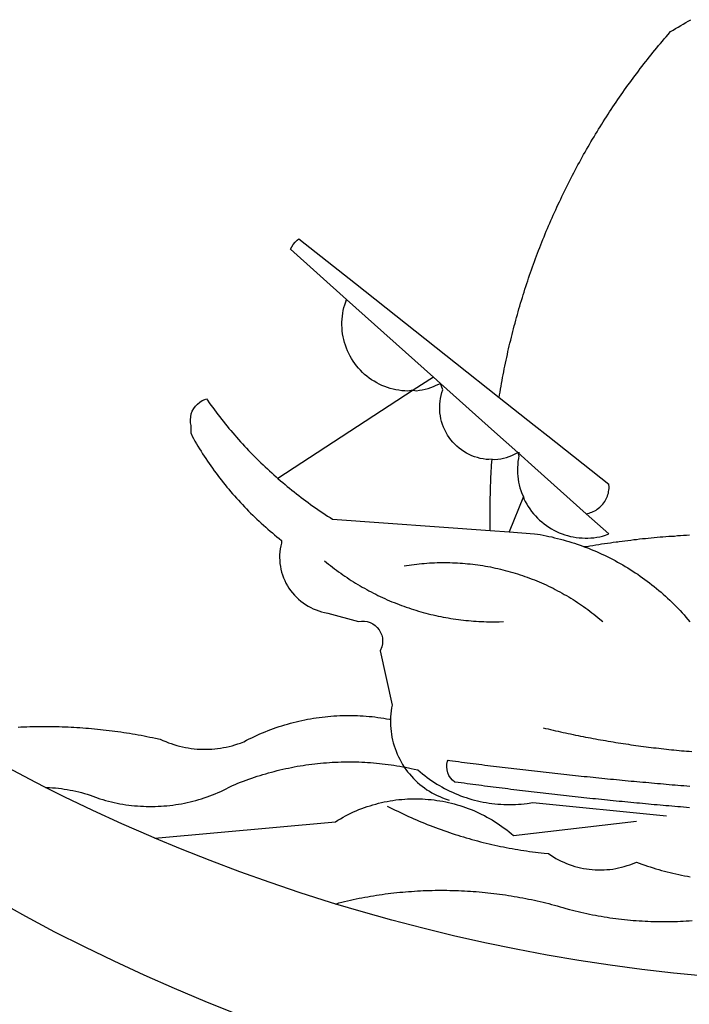
# Model space of a CAD drawing. Extents: x 186218 to 186515, y 1679373 to 1679929.
# Drawn here: x 186364 to 186366, y 1679557 to 1679559 of the extents above; entities that cross this region are included whole.
import ezdxf

# ---------------------------------------------------------------- set-up
doc = ezdxf.new("R2010")
doc.units = 0
doc.header["$MEASUREMENT"] = 0
doc.layers.add('BRAZAO', color=7, linetype='CONTINUOUS')
doc.layers.add('T-DIVIS-EXIS', color=7, linetype='CONTINUOUS')

# ---------------------------------------------------------------- blocks, each defined once
blk = doc.blocks.new('Logo_Prefeitura')
at = {"layer": 'BRAZAO'}
for points in [[(-159.74, -889.75), (-167.39, -886.68), (-174.99, -883.48), (-182.53, -880.15), (-190.01, -876.69), (-197.43, -873.1), (-204.79, -869.38), (-212.08, -865.53), (-219.3, -861.55)], [(-90.26, -717.84), (-90.18, -717.56), (-89.99, -716.85), (-89.8, -716.14), (-89.6, -715.44), (-89.4, -714.73), (-89.2, -714.03), (-88.99, -713.32), (-88.79, -712.62), (-88.58, -711.92), (-88.36, -711.22), (-88.14, -710.51), (-87.93, -709.82), (-87.7, -709.12), (-87.48, -708.42), (-87.25, -707.72), (-87.02, -707.03), (-86.79, -706.33), (-86.55, -705.64), (-86.31, -704.94), (-86.07, -704.25), (-85.82, -703.56), (-85.58, -702.87), (-85.33, -702.18), (-85.07, -701.49), (-84.82, -700.8), (-84.56, -700.12), (-84.3, -699.43), (-84.03, -698.75), (-83.77, -698.06), (-83.5, -697.38), (-83.22, -696.7), (-82.95, -696.02), (-82.67, -695.34), (-82.39, -694.67), (-82.11, -693.99), (-81.82, -693.31), (-81.53, -692.64), (-81.24, -691.97), (-80.95, -691.29), (-80.65, -690.62), (-80.35, -689.95), (-80.05, -689.29), (-79.74, -688.62), (-79.43, -687.95), (-79.12, -687.29), (-78.81, -686.63), (-78.5, -685.96), (-78.18, -685.3), (-77.86, -684.64), (-77.53, -683.98), (-77.21, -683.33), (-76.88, -682.67), (-76.55, -682.02), (-76.21, -681.37), (-75.87, -680.71), (-75.54, -680.06), (-75.19, -679.42), (-74.85, -678.77), (-74.5, -678.12), (-74.15, -677.48), (-73.8, -676.84), (-73.44, -676.19), (-73.09, -675.55), (-72.73, -674.91), (-72.36, -674.28), (-72, -673.64), (-71.63, -673.01), (-71.26, -672.37), (-70.89, -671.74), (-70.51, -671.11), (-70.13, -670.48), (-69.75, -669.86), (-69.37, -669.23), (-68.98, -668.61), (-68.6, -667.98), (-68.2, -667.36), (-67.81, -666.74), (-67.42, -666.13), (-67.02, -665.51), (-66.62, -664.9), (-66.21, -664.28), (-65.81, -663.67), (-65.4, -663.06), (-64.99, -662.46), (-64.58, -661.85), (-64.16, -661.24), (-63.74, -660.64), (-63.32, -660.04), (-62.9, -659.44), (-62.48, -658.84), (-62.05, -658.25), (-61.62, -657.65), (-61.19, -657.06), (-60.75, -656.47), (-60.32, -655.88), (-59.88, -655.29), (-59.43, -654.71), (-58.99, -654.12), (-58.54, -653.54), (-58.1, -652.96), (-57.64, -652.38), (-57.19, -651.81), (-56.74, -651.23), (-56.28, -650.66), (-55.82, -650.09), (-55.35, -649.52), (-54.89, -648.95), (-54.42, -648.39), (-53.95, -647.82), (-53.48, -647.26), (-53.01, -646.7), (-52.53, -646.15), (-52.05, -645.59), (-51.44, -644.88), (-50.81, -644.5), (-50.19, -644.12), (-49.56, -643.75), (-48.92, -643.38), (-48.29, -643.01), (-47.65, -642.64), (-47.02, -642.28), (-46.38, -641.92)], [(-146.11, -699.17), (-145.81, -698.56), (-145.41, -697.95), (-144.95, -697.38), (-144.44, -696.86), (-144.06, -696.55)], [(-144.06, -696.55), (-129.94, -707.73)], [(-146.11, -699.17), (-132.16, -711.65)], [(-129.94, -707.73), (-105.04, -727.47)], [(-115.57, -734.32), (-116.93, -734.51), (-117.66, -734.48), (-118.39, -734.42), (-119.12, -734.32), (-119.84, -734.19), (-120.56, -734.03), (-121.26, -733.84), (-121.96, -733.62), (-122.65, -733.37), (-123.33, -733.09), (-123.99, -732.78), (-124.64, -732.44), (-125.28, -732.08), (-125.9, -731.68), (-126.5, -731.26), (-127.08, -730.81), (-127.64, -730.34), (-128.18, -729.84), (-128.7, -729.32), (-129.19, -728.78), (-129.66, -728.22), (-130.1, -727.63), (-130.52, -727.03), (-130.91, -726.41), (-131.28, -725.77), (-131.61, -725.12), (-131.92, -724.46), (-132.2, -723.78), (-132.45, -723.09), (-132.66, -722.39), (-132.85, -721.68), (-133, -720.96), (-133.13, -720.24), (-133.22, -719.51), (-133.28, -718.78), (-133.3, -718.04), (-133.3, -717.31), (-133.26, -716.58), (-133.19, -715.85), (-133.09, -715.12), (-132.96, -714.4), (-132.79, -713.69), (-132.6, -712.98), (-132.37, -712.28), (-132.16, -711.65)], [(-132.16, -711.65), (-110.51, -731.03)], [(-94.13, -736.12), (-94.03, -735.48), (-93.91, -734.76), (-93.79, -734.03), (-93.66, -733.31), (-93.54, -732.59), (-93.41, -731.87), (-93.27, -731.14), (-93.13, -730.42), (-93, -729.7), (-92.85, -728.98), (-92.71, -728.27), (-92.56, -727.55), (-92.41, -726.83), (-92.25, -726.11), (-92.1, -725.4), (-91.94, -724.68), (-91.78, -723.96), (-91.61, -723.25), (-91.44, -722.54), (-91.27, -721.82), (-91.1, -721.11), (-90.92, -720.4), (-90.74, -719.69), (-90.56, -718.98), (-90.37, -718.27), (-90.26, -717.84)], [(-105.04, -727.47), (-94.13, -736.12)], [(-110.51, -731.03), (-115.57, -734.32)], [(-110.51, -731.03), (-108.78, -732.58)], [(-115.57, -734.32), (-114.73, -734.41), (-114, -734.31), (-113.28, -734.18), (-112.57, -734.02), (-111.86, -733.83), (-111.16, -733.61), (-110.47, -733.36), (-109.8, -733.07), (-109.13, -732.76), (-108.78, -732.58)], [(-95.91, -751.5), (-96.68, -751.59), (-97.41, -751.53), (-98.14, -751.43), (-98.86, -751.28), (-99.57, -751.1), (-100.27, -750.88), (-100.95, -750.62), (-101.62, -750.32), (-102.27, -749.98), (-102.9, -749.61), (-103.51, -749.2), (-104.09, -748.75), (-104.65, -748.28), (-105.19, -747.77), (-105.69, -747.24), (-106.16, -746.68), (-106.6, -746.09), (-107, -745.48), (-107.37, -744.84), (-107.7, -744.19), (-108, -743.52), (-108.25, -742.83), (-108.47, -742.13), (-108.65, -741.42), (-108.78, -740.7), (-108.88, -739.97), (-108.93, -739.24), (-108.95, -738.51), (-108.92, -737.77), (-108.85, -737.04), (-108.74, -736.32), (-108.59, -735.6), (-108.39, -734.89), (-108.16, -734.2), (-108.78, -732.58)], [(-108.78, -732.58), (-95.28, -744.66)], [(-170.87, -745.08), (-170.88, -743.11), (-171.01, -742.39), (-171.04, -741.66), (-170.98, -740.93), (-170.82, -740.21), (-170.57, -739.52), (-170.23, -738.88), (-169.8, -738.28), (-169.3, -737.74), (-168.74, -737.28), (-168.11, -736.89), (-167.44, -736.59), (-167.02, -736.46)], [(-167.02, -736.46), (-166.78, -736.81), (-166.36, -737.41), (-165.93, -738.01), (-165.5, -738.6), (-165.06, -739.19), (-164.62, -739.78), (-164.18, -740.36), (-163.73, -740.94), (-163.28, -741.52), (-162.82, -742.1), (-162.37, -742.67), (-161.9, -743.24), (-161.44, -743.8), (-160.97, -744.37), (-160.49, -744.93), (-160.01, -745.48), (-159.53, -746.04), (-159.05, -746.59), (-158.56, -747.13), (-158.07, -747.68), (-157.57, -748.22), (-157.07, -748.75), (-156.57, -749.29), (-156.06, -749.82), (-155.55, -750.34), (-155.04, -750.87), (-154.52, -751.39), (-154, -751.9), (-153.47, -752.42), (-152.94, -752.92), (-152.41, -753.43), (-151.88, -753.93), (-151.34, -754.43), (-150.8, -754.93), (-150.25, -755.42), (-149.71, -755.9), (-149.29, -756.27)], [(-115.57, -734.32), (-149.29, -756.27)], [(-94.13, -736.12), (-85.44, -743)], [(-85.44, -743), (-82.02, -745.71)], [(-170.87, -745.08), (-170.64, -745.72), (-170.28, -746.36), (-169.91, -747), (-169.54, -747.63), (-169.16, -748.26), (-168.78, -748.88), (-168.39, -749.5), (-168, -750.12), (-167.6, -750.74), (-167.2, -751.35), (-166.79, -751.96), (-166.37, -752.57), (-165.95, -753.17), (-165.53, -753.77), (-165.1, -754.36), (-164.67, -754.95), (-164.23, -755.54), (-163.79, -756.13), (-163.34, -756.71), (-162.88, -757.28), (-162.43, -757.86), (-161.96, -758.43), (-161.5, -758.99), (-161.02, -759.55), (-160.55, -760.11), (-160.06, -760.66), (-159.58, -761.21), (-159.09, -761.75), (-158.58, -762.31)], [(-95.28, -744.66), (-89.48, -749.85)], [(-82.02, -745.71), (-66.83, -757.76)], [(-95.91, -751.5), (-95.21, -751.58), (-94.48, -751.52), (-93.76, -751.41), (-93.04, -751.27), (-92.33, -751.08), (-91.63, -750.85), (-90.95, -750.59), (-90.28, -750.28), (-89.48, -749.85)], [(-89.48, -749.85), (-89.22, -750.64), (-89.35, -751.36), (-89.45, -752.09), (-89.52, -752.82), (-89.56, -753.55), (-89.57, -754.28), (-89.55, -755.02), (-89.5, -755.75), (-89.41, -756.48), (-89.29, -757.2), (-89.15, -757.92), (-88.97, -758.63), (-88.76, -759.33), (-88.52, -760.03), (-88.1, -760.77)], [(-89.48, -749.85), (-85.23, -753.66)], [(-89.48, -749.85), (-89.05, -749.93), (-89.48, -749.85)], [(-96.35, -769.27), (-96.35, -768.36), (-96.36, -767.62), (-96.37, -766.89), (-96.38, -766.16), (-96.39, -765.42), (-96.39, -764.69), (-96.39, -763.96), (-96.38, -763.22), (-96.37, -762.49), (-96.36, -761.76), (-96.35, -761.02), (-96.33, -760.29), (-96.31, -759.56), (-96.29, -758.82), (-96.27, -758.09), (-96.24, -757.36), (-96.21, -756.62), (-96.17, -755.89), (-96.14, -755.16), (-96.1, -754.43), (-96.05, -753.69), (-96.01, -752.96), (-95.96, -752.23), (-95.91, -751.5)], [(-85.23, -753.66), (-72.46, -765.08)], [(-149.29, -756.27), (-148.6, -756.87), (-148.04, -757.34), (-147.48, -757.82), (-146.92, -758.29), (-146.35, -758.75), (-145.78, -759.21), (-145.21, -759.67), (-144.63, -760.12), (-144.05, -760.57), (-143.47, -761.02), (-142.89, -761.46), (-142.3, -761.9), (-141.71, -762.33), (-141.11, -762.76), (-140.51, -763.19), (-139.91, -763.61), (-139.31, -764.03), (-138.71, -764.44), (-138.1, -764.85), (-137.49, -765.26), (-136.87, -765.66), (-136.26, -766.06), (-135.66, -766.44)], [(-72.46, -765.08), (-72.12, -765.02), (-71.75, -764.93), (-71.39, -764.81), (-71.03, -764.68), (-70.68, -764.53), (-70.34, -764.36), (-70.01, -764.17), (-69.69, -763.96), (-69.38, -763.73), (-69.09, -763.49), (-68.81, -763.23), (-68.54, -762.95), (-68.29, -762.67), (-68.06, -762.36), (-67.84, -762.05), (-67.64, -761.72), (-67.46, -761.39), (-67.3, -761.04), (-67.16, -760.69), (-67.04, -760.33), (-66.94, -759.96), (-66.86, -759.58), (-66.8, -759.21), (-66.76, -758.83), (-66.74, -758.45), (-66.83, -757.76)], [(-88.1, -760.77), (-91.67, -769.61)], [(-88.1, -760.77), (-87.95, -761.38), (-87.63, -762.03), (-87.27, -762.68), (-86.89, -763.3), (-86.48, -763.91), (-86.05, -764.5), (-85.59, -765.08), (-85.11, -765.63), (-84.6, -766.16), (-84.07, -766.67), (-83.52, -767.15), (-82.95, -767.61), (-82.36, -768.05), (-81.75, -768.46), (-81.13, -768.84), (-80.49, -769.2), (-79.83, -769.53), (-79.16, -769.83), (-78.48, -770.1), (-77.79, -770.34), (-77.08, -770.55), (-76.37, -770.73), (-75.66, -770.88), (-74.93, -771), (-74.2, -771.09), (-73.47, -771.14), (-72.74, -771.17), (-72.01, -771.16), (-71.27, -771.12), (-70.54, -771.06), (-69.82, -770.95), (-69.1, -770.82), (-68.38, -770.66), (-67.67, -770.47), (-66.85, -770.1)], [(-158.58, -762.31), (-158.09, -762.83), (-157.59, -763.36), (-157.08, -763.89), (-156.56, -764.42), (-156.05, -764.93), (-155.52, -765.45), (-155, -765.96), (-154.47, -766.47), (-153.93, -766.97), (-153.39, -767.46), (-152.85, -767.96), (-152.3, -768.44), (-151.75, -768.93), (-151.19, -769.41), (-150.63, -769.88), (-150.07, -770.35), (-149.5, -770.81), (-148.93, -771.27), (-148.36, -771.73)], [(-72.46, -765.08), (-66.85, -770.1)], [(-135.66, -766.44), (-96.35, -769.27)], [(-96.35, -769.27), (-91.67, -769.61)], [(-91.67, -769.61), (-85.34, -770.07), (-84.62, -770.18), (-83.9, -770.31), (-83.17, -770.44), (-82.45, -770.58), (-81.74, -770.73), (-81.02, -770.89), (-80.31, -771.06), (-79.59, -771.23), (-78.88, -771.42), (-78.18, -771.61), (-77.47, -771.81), (-76.77, -772.02), (-76.07, -772.23), (-75.37, -772.46), (-74.67, -772.69), (-73.98, -772.93), (-73.29, -773.18), (-72.92, -773.32)], [(-50.45, -770.74), (-51.13, -770.73), (-51.13, -770.73), (-51.86, -770.78), (-52.6, -770.84), (-53.33, -770.9), (-54.06, -770.97), (-54.79, -771.03), (-55.52, -771.1), (-56.25, -771.17), (-56.98, -771.24), (-57.71, -771.32), (-58.44, -771.39), (-59.17, -771.47), (-59.89, -771.56), (-60.62, -771.64), (-61.35, -771.73), (-62.08, -771.82), (-62.81, -771.91), (-63.53, -772), (-64.26, -772.1), (-64.58, -772.14)], [(-46.74, -770.44), (-47.47, -770.48), (-48.21, -770.53), (-48.94, -770.57), (-49.67, -770.62), (-50.45, -770.74)], [(-148.36, -771.73), (-148.39, -772.41), (-148.55, -773.12), (-148.68, -773.85), (-148.77, -774.57), (-148.82, -775.3), (-148.83, -776.04), (-148.8, -776.77), (-148.74, -777.5), (-148.63, -778.23), (-148.49, -778.95), (-148.32, -779.66), (-148.1, -780.36), (-147.85, -781.05), (-147.56, -781.73), (-147.24, -782.38), (-146.89, -783.03), (-146.5, -783.65), (-146.08, -784.25), (-145.63, -784.83), (-145.15, -785.39), (-144.65, -785.91), (-144.11, -786.42), (-143.55, -786.89), (-142.97, -787.34), (-142.36, -787.75), (-141.74, -788.13), (-141.09, -788.48), (-140.43, -788.79), (-139.75, -789.07), (-139.06, -789.32), (-138.36, -789.52), (-137.64, -789.7), (-136.82, -789.85), (-129.17, -791.95), (-128.44, -791.86), (-128.44, -791.86), (-127.71, -791.88), (-126.99, -792), (-126.29, -792.23), (-125.63, -792.55), (-125.03, -792.97), (-124.5, -793.47), (-124.04, -794.05), (-123.67, -794.68), (-123.4, -795.36), (-123.23, -796.07), (-123.16, -796.8), (-123.21, -797.53), (-123.35, -798.25), (-123.78, -799.29), (-120.79, -812.79), (-120.93, -813.51), (-121.04, -814.23), (-121.12, -814.96), (-121.18, -815.69), (-121.21, -816.37)], [(-64.58, -772.14), (-64.99, -772.19), (-65.71, -772.3), (-66.44, -772.4), (-67.17, -772.5), (-67.89, -772.61), (-68.62, -772.72), (-69.34, -772.83), (-70.07, -772.95), (-70.79, -773.07), (-71.51, -773.18), (-72.24, -773.31), (-72.92, -773.32)], [(-72.92, -773.32), (-71.92, -773.7), (-71.24, -773.97), (-70.56, -774.25), (-69.89, -774.54), (-69.22, -774.84), (-68.55, -775.14), (-67.89, -775.46), (-67.23, -775.78), (-66.57, -776.1), (-65.92, -776.44), (-65.27, -776.78), (-64.63, -777.13), (-63.98, -777.49), (-63.35, -777.86), (-62.72, -778.23), (-62.09, -778.61), (-61.47, -779), (-60.85, -779.39), (-60.24, -779.79), (-59.63, -780.2), (-59.02, -780.62), (-58.42, -781.04), (-57.83, -781.47), (-57.24, -781.91), (-56.66, -782.35), (-56.08, -782.8), (-55.51, -783.26), (-54.94, -783.73), (-54.38, -784.2), (-53.82, -784.67), (-53.27, -785.16), (-52.72, -785.65), (-52.18, -786.14), (-51.65, -786.65), (-51.12, -787.16), (-50.6, -787.67), (-50.08, -788.19), (-49.57, -788.72), (-49.07, -789.25), (-48.57, -789.79), (-48.08, -790.34), (-47.6, -790.89), (-47.12, -791.44), (-46.65, -792.01)], [(-137.64, -776.83), (-137.14, -777.23), (-136.65, -777.64), (-136.15, -778.03), (-135.65, -778.42), (-135.15, -778.81), (-134.64, -779.19), (-134.12, -779.57), (-133.61, -779.94), (-133.09, -780.3), (-132.56, -780.67), (-132.04, -781.02), (-131.51, -781.37), (-130.97, -781.72), (-130.44, -782.06), (-129.9, -782.39), (-129.35, -782.72), (-128.8, -783.05), (-128.25, -783.37), (-127.7, -783.68), (-127.14, -783.99), (-126.59, -784.29), (-126.02, -784.59), (-125.46, -784.88), (-124.89, -785.17), (-124.32, -785.45), (-123.75, -785.73), (-123.17, -786), (-122.59, -786.26), (-122.01, -786.52), (-121.43, -786.77), (-120.84, -787.02), (-120.25, -787.26), (-119.66, -787.5), (-119.07, -787.73), (-118.47, -787.95), (-117.88, -788.17), (-117.28, -788.38), (-116.67, -788.59), (-116.07, -788.79), (-115.47, -788.98), (-114.86, -789.17), (-114.25, -789.36), (-113.64, -789.53), (-113.03, -789.7), (-112.41, -789.87), (-111.8, -790.03), (-111.18, -790.18), (-110.56, -790.33), (-109.94, -790.47), (-109.32, -790.61), (-108.7, -790.73), (-108.07, -790.86), (-107.45, -790.97), (-106.82, -791.08), (-106.19, -791.19), (-105.56, -791.29), (-104.93, -791.38), (-104.3, -791.47), (-103.67, -791.55), (-103.04, -791.62), (-102.41, -791.69), (-101.78, -791.75), (-101.14, -791.8), (-100.51, -791.85), (-99.87, -791.9), (-99.24, -791.93), (-98.6, -791.96), (-97.97, -791.99), (-97.33, -792.01), (-96.7, -792.02), (-96.06, -792.03), (-95.42, -792.03), (-94.79, -792.02), (-94.15, -792.01), (-93.08, -791.97)], [(-117.83, -778.09), (-117.21, -777.99), (-116.58, -777.89), (-115.95, -777.81), (-115.32, -777.72), (-114.68, -777.65), (-114.05, -777.58), (-113.42, -777.52), (-112.79, -777.46), (-112.15, -777.41), (-111.52, -777.37), (-110.88, -777.34), (-110.25, -777.31), (-109.61, -777.29), (-108.97, -777.27), (-108.34, -777.26), (-107.7, -777.26), (-107.7, -777.26), (-107.07, -777.27), (-106.43, -777.28), (-105.79, -777.3), (-105.16, -777.32), (-104.52, -777.35), (-103.89, -777.39), (-103.25, -777.44), (-102.62, -777.49), (-101.99, -777.55), (-101.35, -777.61), (-100.72, -777.68), (-100.09, -777.76), (-99.46, -777.85), (-98.83, -777.94), (-98.2, -778.04), (-97.58, -778.14), (-96.95, -778.25), (-96.32, -778.37), (-95.7, -778.5), (-95.08, -778.63), (-94.46, -778.76), (-93.84, -778.91), (-93.22, -779.06), (-92.6, -779.22), (-91.99, -779.38), (-91.38, -779.55), (-90.76, -779.73), (-90.16, -779.91), (-89.55, -780.1), (-88.94, -780.3), (-88.34, -780.5), (-87.74, -780.71), (-87.14, -780.92), (-86.54, -781.14), (-85.95, -781.37), (-85.36, -781.6), (-84.77, -781.84), (-84.18, -782.09), (-83.6, -782.34), (-83.02, -782.6), (-82.44, -782.86), (-81.86, -783.13), (-81.29, -783.41), (-80.72, -783.69), (-80.15, -783.98), (-79.59, -784.28), (-79.03, -784.58), (-78.47, -784.88), (-77.92, -785.19), (-77.37, -785.51), (-76.82, -785.84), (-76.27, -786.17), (-75.73, -786.5), (-75.2, -786.84), (-74.66, -787.19), (-74.13, -787.54), (-73.61, -787.9), (-73.09, -788.26), (-72.57, -788.63), (-72.05, -789), (-71.54, -789.38), (-71.04, -789.77), (-70.53, -790.16), (-70.03, -790.55), (-69.54, -790.95), (-69.05, -791.36), (-68.33, -791.97)], [(-213.99, -818.29), (-213.25, -818.26), (-212.52, -818.23), (-211.79, -818.2), (-211.06, -818.18), (-210.32, -818.16), (-209.59, -818.14), (-208.86, -818.13), (-208.12, -818.12), (-207.39, -818.12), (-207.39, -818.12), (-206.66, -818.12), (-205.92, -818.13), (-205.19, -818.14), (-204.46, -818.15), (-203.72, -818.17), (-202.99, -818.19), (-202.26, -818.22), (-201.52, -818.25), (-200.79, -818.28), (-200.06, -818.32), (-199.33, -818.36), (-198.59, -818.41), (-197.86, -818.46), (-197.13, -818.52), (-196.4, -818.58), (-195.67, -818.64), (-194.94, -818.71), (-194.21, -818.78), (-193.48, -818.85), (-192.75, -818.93), (-192.02, -819.02), (-191.29, -819.1), (-190.57, -819.2), (-189.84, -819.29), (-189.11, -819.39), (-188.39, -819.5), (-187.66, -819.6), (-186.94, -819.72), (-186.21, -819.83), (-185.49, -819.95), (-184.77, -820.08), (-184.04, -820.21), (-183.32, -820.34), (-182.6, -820.47), (-181.88, -820.62), (-181.16, -820.76), (-180.45, -820.91), (-179.73, -821.06), (-178.55, -821.32), (-177.89, -821.63), (-177.21, -821.91), (-176.53, -822.18), (-175.84, -822.42), (-175.14, -822.65), (-174.44, -822.86), (-173.73, -823.05), (-173.01, -823.22), (-172.3, -823.36), (-171.57, -823.49), (-170.85, -823.6), (-170.12, -823.68), (-169.39, -823.75), (-168.66, -823.79), (-167.92, -823.82), (-167.19, -823.82), (-166.46, -823.8), (-165.73, -823.76), (-164.99, -823.71), (-164.27, -823.63), (-163.54, -823.53), (-162.81, -823.41), (-162.1, -823.26), (-161.38, -823.1), (-160.67, -822.92), (-159.96, -822.72), (-159.26, -822.5), (-158.57, -822.26), (-157.71, -821.93), (-157.06, -821.58), (-156.4, -821.25), (-155.75, -820.93), (-155.08, -820.61), (-154.42, -820.3), (-153.75, -820), (-153.07, -819.72), (-152.4, -819.44), (-151.71, -819.16), (-151.03, -818.9), (-150.34, -818.65), (-149.65, -818.4), (-148.95, -818.17), (-148.26, -817.94), (-147.56, -817.73), (-146.85, -817.52), (-146.15, -817.32), (-145.44, -817.14), (-144.73, -816.96), (-144.01, -816.79), (-143.3, -816.63), (-142.58, -816.48), (-141.86, -816.34), (-141.14, -816.21), (-140.41, -816.08), (-139.69, -815.97), (-138.96, -815.87), (-138.24, -815.78), (-137.51, -815.69), (-136.78, -815.62), (-136.05, -815.56), (-135.32, -815.5), (-134.58, -815.46), (-133.85, -815.42), (-133.12, -815.4), (-132.38, -815.38), (-131.65, -815.38), (-131.65, -815.38), (-130.92, -815.38), (-130.18, -815.4), (-129.45, -815.42), (-128.72, -815.45), (-127.99, -815.5), (-127.25, -815.55), (-126.52, -815.61), (-125.79, -815.68), (-125.07, -815.77), (-124.34, -815.86), (-123.61, -815.96), (-122.89, -816.07), (-122.16, -816.19), (-121.44, -816.32), (-121.21, -816.37)], [(-121.21, -816.37), (-121.21, -817.16), (-121.19, -817.89), (-121.14, -818.63), (-121.07, -819.35), (-120.97, -820.08), (-120.84, -820.8), (-120.69, -821.52), (-120.51, -822.23), (-120.31, -822.94), (-120.08, -823.63), (-119.82, -824.32), (-119.54, -825), (-119.24, -825.67), (-118.91, -826.32), (-118.56, -826.97), (-118.19, -827.6), (-117.8, -828.25)], [(-83.18, -818.47), (-82.56, -818.62), (-81.94, -818.76), (-81.32, -818.91), (-80.71, -819.05), (-80.09, -819.19), (-79.46, -819.33), (-78.84, -819.47), (-78.22, -819.6), (-77.6, -819.74), (-76.98, -819.87), (-76.36, -820), (-75.73, -820.13), (-75.11, -820.26), (-74.49, -820.39), (-73.86, -820.51), (-73.24, -820.63), (-72.61, -820.76), (-71.99, -820.88), (-71.36, -820.99), (-70.74, -821.11), (-70.11, -821.23), (-69.49, -821.34), (-68.86, -821.45), (-68.23, -821.56), (-67.61, -821.67), (-66.98, -821.78), (-66.35, -821.88), (-65.73, -821.99), (-65.1, -822.09), (-64.47, -822.19), (-63.84, -822.29), (-63.21, -822.38), (-62.58, -822.48), (-61.95, -822.57), (-61.33, -822.67), (-60.7, -822.76), (-60.07, -822.85), (-59.44, -822.93), (-58.81, -823.02), (-58.17, -823.1), (-57.54, -823.19), (-56.91, -823.27), (-56.28, -823.35), (-55.65, -823.42), (-55.02, -823.5), (-54.39, -823.57), (-53.75, -823.65), (-53.12, -823.72), (-52.49, -823.79), (-51.86, -823.85), (-51.23, -823.92), (-50.59, -823.98), (-49.96, -824.05), (-49.33, -824.11), (-48.69, -824.17), (-48.06, -824.22), (-47.43, -824.28), (-46.79, -824.33), (-46.16, -824.39)], [(-207.13, -833.32), (-209.59, -832.08), (-216.63, -828.39), (-223.6, -824.58), (-230.5, -820.65), (-231.08, -820.31)], [(-207.13, -833.32), (-206.11, -833.36), (-206.11, -833.36), (-205.38, -833.41), (-204.65, -833.47), (-203.92, -833.54), (-203.19, -833.63), (-202.47, -833.74), (-201.74, -833.85), (-201.02, -833.98), (-200.3, -834.12), (-199.58, -834.28), (-198.87, -834.45), (-198.16, -834.63), (-197.45, -834.83), (-196.75, -835.03), (-196.05, -835.25), (-195.36, -835.49), (-194.67, -835.74), (-193.57, -836.16), (-192.87, -836.37), (-192.16, -836.57), (-191.46, -836.76), (-190.74, -836.94), (-190.03, -837.1), (-189.31, -837.25), (-188.59, -837.39), (-187.87, -837.51), (-187.14, -837.63), (-186.42, -837.73), (-185.69, -837.82), (-184.96, -837.89), (-184.23, -837.96), (-183.5, -838.01), (-182.77, -838.04), (-182.03, -838.07), (-181.3, -838.08), (-180.57, -838.08), (-179.83, -838.07), (-179.1, -838.04), (-178.37, -838), (-177.64, -837.95), (-176.9, -837.89), (-176.18, -837.81), (-175.45, -837.72), (-174.72, -837.62), (-174, -837.51), (-173.27, -837.38), (-172.55, -837.24), (-171.84, -837.09), (-171.12, -836.93), (-170.41, -836.75), (-169.7, -836.57), (-168.99, -836.37), (-168.29, -836.15), (-167.59, -835.93), (-166.9, -835.69), (-166.21, -835.44), (-165.53, -835.18), (-164.84, -834.91), (-164.17, -834.63), (-163.5, -834.33), (-162.83, -834.02), (-162.17, -833.7), (-161.52, -833.37), (-160.57, -832.87), (-159.89, -832.59), (-159.21, -832.31), (-158.53, -832.04), (-157.85, -831.77), (-157.16, -831.52), (-156.47, -831.27), (-155.78, -831.02), (-155.09, -830.78), (-154.39, -830.55), (-153.69, -830.33), (-152.99, -830.12), (-152.29, -829.91), (-151.58, -829.71), (-150.88, -829.51), (-150.17, -829.32), (-149.46, -829.14), (-148.74, -828.97), (-148.03, -828.8), (-147.31, -828.64), (-146.6, -828.49), (-145.88, -828.34), (-145.16, -828.21), (-144.43, -828.07), (-143.71, -827.95), (-142.99, -827.83), (-142.26, -827.72), (-141.54, -827.62), (-140.81, -827.53), (-140.08, -827.44), (-139.35, -827.36), (-138.62, -827.28), (-137.89, -827.22), (-137.16, -827.16), (-136.43, -827.11), (-135.7, -827.06), (-134.97, -827.03), (-134.23, -827), (-133.5, -826.97), (-132.77, -826.96), (-132.03, -826.95), (-131.3, -826.95), (-131.3, -826.95), (-130.57, -826.96), (-129.83, -826.97), (-129.1, -826.99), (-128.37, -827.02), (-127.63, -827.05), (-126.9, -827.1), (-126.17, -827.15), (-125.44, -827.2), (-124.71, -827.27), (-123.98, -827.34), (-123.25, -827.42), (-122.52, -827.51), (-121.79, -827.6), (-121.07, -827.7), (-120.34, -827.81), (-119.62, -827.92), (-118.89, -828.05), (-118.17, -828.18), (-117.8, -828.25)], [(-46.73, -838.39), (-47.46, -838.33), (-48.19, -838.27), (-48.93, -838.21), (-49.66, -838.15), (-50.39, -838.08), (-51.12, -838.02), (-51.85, -837.96), (-52.58, -837.89), (-53.31, -837.83), (-54.04, -837.76), (-54.77, -837.7), (-55.5, -837.63), (-56.23, -837.57), (-56.96, -837.5), (-57.69, -837.43), (-58.42, -837.36), (-59.15, -837.29), (-59.88, -837.23), (-60.61, -837.16), (-61.34, -837.09), (-62.07, -837.02), (-62.8, -836.95), (-63.53, -836.88), (-64.26, -836.8), (-64.99, -836.73), (-65.72, -836.66), (-66.45, -836.59), (-67.18, -836.51), (-67.91, -836.44), (-68.64, -836.36), (-69.37, -836.29), (-70.1, -836.21), (-70.82, -836.14), (-71.55, -836.06), (-72.28, -835.98), (-73.01, -835.9), (-73.74, -835.83), (-74.47, -835.75), (-75.2, -835.67), (-75.93, -835.59), (-76.66, -835.51), (-77.39, -835.43), (-78.11, -835.35), (-78.84, -835.27), (-79.57, -835.18), (-80.3, -835.1), (-81.03, -835.02), (-81.76, -834.93), (-82.49, -834.85), (-83.21, -834.77), (-83.94, -834.68), (-84.67, -834.6), (-85.4, -834.51), (-86.13, -834.42), (-86.86, -834.34), (-87.58, -834.25), (-88.31, -834.16), (-89.04, -834.07), (-89.77, -833.98), (-90.49, -833.9), (-91.22, -833.81), (-91.95, -833.72), (-92.68, -833.62), (-93.41, -833.53), (-94.13, -833.44), (-94.86, -833.35), (-95.59, -833.26), (-96.31, -833.16), (-97.04, -833.07), (-97.77, -832.98), (-98.5, -832.88), (-99.22, -832.79), (-99.95, -832.69), (-100.68, -832.59), (-101.4, -832.5), (-102.13, -832.4), (-102.86, -832.3), (-103.58, -832.21), (-104.31, -832.11), (-105.22, -831.98), (-105.78, -831.51), (-106.26, -830.96), (-106.65, -830.34), (-106.93, -829.66), (-107.11, -828.95), (-107.18, -828.22), (-107.13, -827.49), (-106.97, -826.78), (-106.88, -826.56)], [(-106.88, -826.56), (-106.45, -826.62), (-105.72, -826.71), (-104.99, -826.81), (-104.26, -826.9), (-103.54, -827), (-102.81, -827.09), (-102.08, -827.18), (-101.36, -827.28), (-100.63, -827.37), (-99.9, -827.46), (-99.17, -827.55), (-98.45, -827.65), (-97.72, -827.74), (-96.99, -827.83), (-96.26, -827.92), (-95.53, -828.01), (-94.81, -828.1), (-94.08, -828.18), (-93.35, -828.27), (-92.62, -828.36), (-91.89, -828.45), (-91.17, -828.54), (-90.44, -828.62), (-89.71, -828.71), (-88.98, -828.79), (-88.25, -828.88), (-87.53, -828.96), (-86.8, -829.05), (-86.07, -829.13), (-85.34, -829.22), (-84.61, -829.3), (-83.88, -829.38), (-83.15, -829.46), (-82.43, -829.54), (-81.7, -829.63), (-80.97, -829.71), (-80.24, -829.79), (-79.51, -829.87), (-78.78, -829.95), (-78.05, -830.03), (-77.32, -830.11), (-76.59, -830.18), (-75.86, -830.26), (-75.14, -830.34), (-74.41, -830.42), (-73.68, -830.49), (-72.95, -830.57), (-72.22, -830.64), (-71.49, -830.72), (-70.76, -830.79), (-70.03, -830.87), (-69.3, -830.94), (-68.57, -831.02), (-67.84, -831.09), (-67.11, -831.16), (-66.38, -831.23), (-65.65, -831.3), (-64.92, -831.38), (-64.19, -831.45), (-63.46, -831.52), (-62.73, -831.59), (-62, -831.66), (-61.27, -831.73), (-60.54, -831.79), (-59.81, -831.86), (-59.08, -831.93), (-58.35, -832), (-57.62, -832.06), (-56.89, -832.13), (-56.16, -832.2), (-55.43, -832.26), (-54.7, -832.33), (-53.97, -832.39), (-53.24, -832.46), (-52.51, -832.52), (-51.78, -832.58), (-51.05, -832.65), (-50.32, -832.71), (-49.59, -832.77), (-48.85, -832.83), (-48.12, -832.89), (-47.39, -832.96), (-46.66, -833.02)], [(-117.8, -828.25), (-117.45, -828.31), (-116.73, -828.46), (-116.02, -828.61), (-115.3, -828.77), (-114.36, -828.98), (-113.81, -829.46), (-113.25, -829.93), (-112.67, -830.39), (-112.09, -830.83), (-111.49, -831.26), (-110.89, -831.68), (-110.28, -832.09), (-109.66, -832.48), (-109.03, -832.86), (-108.4, -833.22), (-107.75, -833.57), (-107.1, -833.91), (-106.45, -834.24), (-105.78, -834.55), (-105.11, -834.84), (-104.43, -835.12), (-103.75, -835.39), (-103.06, -835.64), (-102.37, -835.88), (-101.67, -836.1), (-100.96, -836.31), (-100.26, -836.5), (-99.54, -836.68), (-98.83, -836.84), (-98.11, -836.98), (-97.39, -837.11), (-96.66, -837.23), (-95.94, -837.33), (-95.21, -837.41), (-94.48, -837.48), (-93.75, -837.53), (-93.01, -837.57), (-92.28, -837.59), (-91.55, -837.6), (-90.81, -837.59), (-90.08, -837.56), (-89.35, -837.52), (-88.62, -837.47), (-87.89, -837.39), (-87.16, -837.31), (-85.72, -837.09), (-85.72, -837.09), (-52.43, -840.39)], [(-117.8, -828.25), (-117.38, -828.82), (-116.94, -829.41), (-116.48, -829.98), (-116, -830.53), (-115.5, -831.07), (-114.98, -831.59), (-114.44, -832.09), (-113.89, -832.57), (-113.32, -833.03), (-112.73, -833.47), (-112.13, -833.89), (-111.51, -834.28), (-110.88, -834.66), (-110.24, -835), (-109.58, -835.33), (-108.91, -835.63), (-108.23, -835.91), (-107.55, -836.17), (-106.57, -836.48)], [(-179.89, -845.99), (-180.84, -845.59), (-188.12, -842.4), (-195.34, -839.09), (-202.5, -835.65), (-207.13, -833.32)], [(-179.89, -845.99), (-134.93, -841.87), (-134.3, -841.49), (-133.67, -841.12), (-133.03, -840.76), (-132.39, -840.41), (-131.73, -840.08), (-131.07, -839.76), (-130.41, -839.45), (-129.74, -839.16), (-129.06, -838.87), (-128.38, -838.61), (-127.69, -838.35), (-127, -838.11), (-126.3, -837.88), (-125.6, -837.67), (-124.89, -837.47), (-124.18, -837.28), (-123.47, -837.11), (-122.75, -836.95), (-122.03, -836.81), (-121.31, -836.68), (-120.59, -836.57), (-119.86, -836.46), (-119.13, -836.38), (-118.4, -836.3), (-117.67, -836.25), (-116.94, -836.2), (-116.21, -836.17), (-115.47, -836.16), (-114.74, -836.16), (-114.74, -836.16), (-114.01, -836.17), (-113.27, -836.2), (-112.54, -836.24), (-111.81, -836.3), (-111.08, -836.37), (-110.35, -836.45), (-109.63, -836.55), (-108.9, -836.67), (-108.18, -836.79), (-107.46, -836.94), (-106.74, -837.09), (-106.03, -837.26), (-105.32, -837.45), (-104.61, -837.65), (-103.91, -837.86), (-103.21, -838.08), (-102.52, -838.32), (-101.83, -838.58), (-101.15, -838.84), (-100.47, -839.12), (-99.8, -839.42), (-99.13, -839.72), (-98.47, -840.04), (-97.82, -840.37), (-97.17, -840.72), (-96.53, -841.07), (-95.9, -841.44), (-95.27, -841.83), (-94.65, -842.22), (-94.04, -842.63), (-93.44, -843.05), (-92.85, -843.48), (-92.26, -843.92), (-91.68, -844.37), (-91.12, -844.84), (-90.53, -845.33), (-59.93, -841.74)], [(-122.03, -837.98), (-121.37, -838.31), (-120.72, -838.64), (-120.06, -838.97), (-119.4, -839.29), (-118.74, -839.61), (-118.08, -839.93), (-117.42, -840.24), (-116.75, -840.54), (-116.08, -840.84), (-115.41, -841.14), (-114.74, -841.43), (-114.06, -841.72), (-113.38, -842), (-112.71, -842.28), (-112.03, -842.55), (-111.34, -842.82), (-110.66, -843.08), (-109.97, -843.34), (-109.29, -843.6), (-108.6, -843.85), (-107.91, -844.1), (-107.21, -844.34), (-106.52, -844.57), (-105.82, -844.8), (-105.13, -845.03), (-104.43, -845.26), (-103.73, -845.47), (-103.03, -845.69), (-102.32, -845.9), (-101.62, -846.1), (-100.91, -846.3), (-100.2, -846.49), (-99.5, -846.68), (-98.79, -846.87), (-98.08, -847.05), (-97.36, -847.22), (-96.65, -847.39), (-95.94, -847.56), (-95.22, -847.72), (-94.5, -847.88), (-93.79, -848.03), (-93.07, -848.18), (-92.35, -848.32), (-91.63, -848.45), (-90.91, -848.59), (-90.18, -848.71), (-89.46, -848.84), (-88.74, -848.95), (-88.01, -849.07), (-87.29, -849.18), (-86.56, -849.28), (-85.83, -849.38), (-85.11, -849.47), (-84.38, -849.56), (-83.65, -849.64), (-82.92, -849.72), (-81.84, -849.83), (-81.23, -850.24), (-80.62, -850.64), (-79.99, -851.01), (-79.34, -851.36), (-78.69, -851.69), (-78.02, -852), (-77.35, -852.29), (-76.66, -852.55), (-75.97, -852.79), (-75.27, -853.01), (-74.56, -853.21), (-73.85, -853.38), (-73.13, -853.52), (-72.41, -853.65), (-71.68, -853.74), (-70.95, -853.82), (-70.22, -853.87), (-69.49, -853.9), (-68.75, -853.9), (-68.02, -853.88), (-67.29, -853.83), (-66.56, -853.76), (-65.83, -853.67), (-65.11, -853.54), (-64.39, -853.4), (-63.67, -853.24), (-62.97, -853.05), (-62.26, -852.83), (-61.57, -852.59), (-60.88, -852.34), (-59.94, -851.94), (-59.94, -851.94), (-59.26, -852.19), (-58.57, -852.45), (-57.88, -852.69), (-57.18, -852.93), (-56.49, -853.16), (-55.79, -853.39), (-55.09, -853.6), (-54.39, -853.81), (-53.68, -854.01), (-52.97, -854.21), (-52.26, -854.39), (-51.55, -854.57), (-50.84, -854.74), (-50.13, -854.91), (-49.41, -855.07), (-48.69, -855.22), (-47.97, -855.36), (-47.25, -855.49), (-46.53, -855.62)], [(-134.81, -862.4), (-136.13, -862.01), (-143.7, -859.6), (-151.22, -857.06), (-158.7, -854.38), (-166.13, -851.58), (-173.51, -848.65), (-179.89, -845.99)], [(-134.81, -862.4), (-134.06, -862.08), (-133.35, -861.91), (-132.63, -861.74), (-131.92, -861.58), (-131.2, -861.42), (-130.49, -861.27), (-129.77, -861.12), (-129.05, -860.97), (-128.33, -860.84), (-127.61, -860.7), (-126.88, -860.57), (-126.16, -860.45), (-125.44, -860.33), (-124.71, -860.22), (-123.99, -860.11), (-123.26, -860), (-122.54, -859.9), (-121.81, -859.81), (-121.08, -859.72), (-120.35, -859.64), (-119.62, -859.56), (-118.89, -859.48), (-118.16, -859.42), (-117.43, -859.35), (-116.7, -859.29), (-115.97, -859.24), (-115.24, -859.19), (-114.51, -859.14), (-113.77, -859.1), (-113.04, -859.07), (-112.31, -859.04), (-111.57, -859.02), (-110.84, -859), (-110.11, -858.98), (-109.37, -858.97), (-108.64, -858.97), (-108.64, -858.97), (-107.91, -858.97), (-107.17, -858.98), (-106.44, -858.99), (-105.71, -859), (-104.98, -859.02), (-104.24, -859.05), (-103.51, -859.08), (-102.78, -859.12), (-102.04, -859.16), (-101.31, -859.2), (-100.58, -859.25), (-99.85, -859.31), (-99.12, -859.37), (-98.39, -859.44), (-97.66, -859.51), (-96.93, -859.58), (-96.2, -859.66), (-95.47, -859.75), (-94.74, -859.84), (-94.02, -859.93), (-93.29, -860.04), (-92.56, -860.14), (-91.84, -860.25), (-91.12, -860.37), (-90.39, -860.49), (-89.67, -860.61), (-88.95, -860.74), (-88.23, -860.88), (-87.51, -861.02), (-86.79, -861.16), (-86.07, -861.31), (-85.35, -861.47), (-84.64, -861.63), (-83.92, -861.79), (-83.21, -861.96), (-82.5, -862.13), (-81.78, -862.31), (-81.08, -862.5), (-80.37, -862.69), (-79.66, -862.88), (-78.95, -863.08), (-78.25, -863.28), (-77.54, -863.49), (-76.61, -863.78), (-75.9, -863.96), (-75.19, -864.13), (-74.47, -864.3), (-73.76, -864.47), (-73.04, -864.63), (-72.32, -864.78), (-71.61, -864.93), (-70.89, -865.07), (-70.17, -865.21), (-69.44, -865.34), (-68.72, -865.47), (-68, -865.59), (-67.27, -865.7), (-66.55, -865.81), (-65.82, -865.91), (-65.1, -866.01), (-64.37, -866.1), (-63.64, -866.19), (-62.91, -866.26), (-62.18, -866.34), (-61.45, -866.41), (-60.72, -866.47), (-59.99, -866.53), (-59.26, -866.58), (-58.53, -866.62), (-57.79, -866.66), (-57.06, -866.7), (-56.33, -866.72), (-55.59, -866.75), (-54.86, -866.76), (-54.13, -866.77), (-53.39, -866.78), (-52.66, -866.78), (-51.93, -866.77), (-51.19, -866.76), (-50.46, -866.74), (-49.73, -866.72), (-49, -866.69), (-48.26, -866.65), (-47.53, -866.61), (-46.8, -866.57), (-46.07, -866.51)], [(-8.08, -882.2), (-11.07, -882.17), (-19.01, -881.94), (-26.95, -881.57), (-34.87, -881.07), (-42.79, -880.42), (-50.69, -879.64), (-58.58, -878.72), (-66.45, -877.66), (-74.3, -876.46), (-82.14, -875.13), (-89.94, -873.66), (-97.72, -872.06), (-105.47, -870.31), (-113.19, -868.44), (-120.87, -866.43), (-128.52, -864.29), (-134.81, -862.4)]]:
    blk.add_lwpolyline(points, dxfattribs=at)

msp = doc.modelspace()

# ---------------------------------------------------------------- block references
at = {"layer": 'T-DIVIS-EXIS', "linetype": 'Continuous', "xscale": 0.009945506928488612, "yscale": 0.009945506928488612, "zscale": 0.00994550699641468}
msp.add_blockref('Logo_Prefeitura', (186366.2107, 1679565.3824), dxfattribs=at)

doc.saveas('drawing.dxf')
